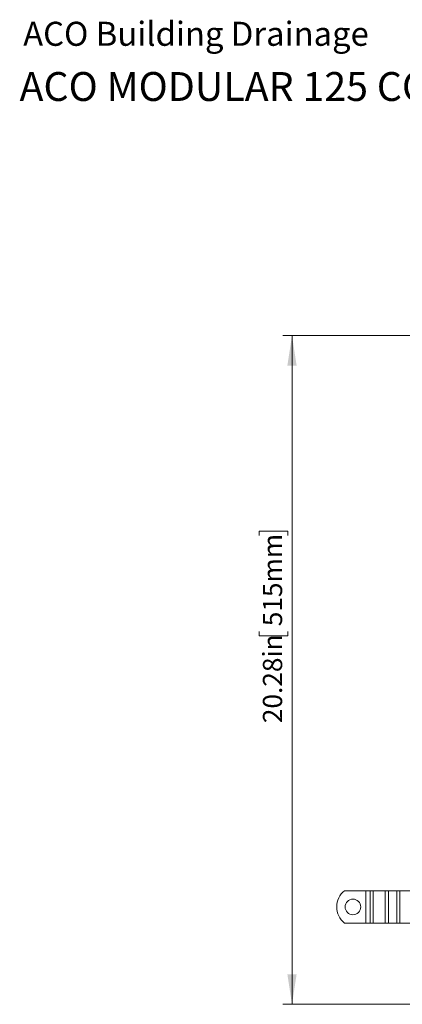
# Model space of a CAD drawing. Units: inches. Extents: x 0.98 to 7.68, y 0.79 to 10.26.
# Drawn here: x 0.98 to 2.64, y 6 to 10.26 of the extents above; entities that cross this region are included whole.
import ezdxf

# ---------------------------------------------------------------- set-up
doc = ezdxf.new("R2010")
doc.units = ezdxf.units.IN
doc.header["$MEASUREMENT"] = 0
doc.styles.add('SLDTEXTSTYLE0', font='TXT', dxfattribs={"width": 0.605})
doc.dimstyles.new('SLDDIMSTYLE0', dxfattribs={"dimtxt": 0.080892, "dimasz": 0.13, "dimexe": 0, "dimexo": 0.0625, "dimgap": 0.020223, "dimtad": 1, "dimlfac": 7, "dimrnd": 1e-09, "dimzin": 12, "dimdsep": 46, "dimtxsty": 'SLDTEXTSTYLE0', "dimsah": 1, "dimcen": 0.09, "dimadec": 0, "dimazin": 3, "dimtfac": 1, "dimtofl": 0, "dimtmove": 0, "dimatfit": 3, "dimfxl": 0, "dimfrac": 2, "dimtolj": 1, "dimtzin": 12, "dimarcsym": 0})

# ---------------------------------------------------------------- blocks, each defined once
blk = doc.blocks.new('_D_6')
at = {"color": 7, "linetype": 'Continuous', "lineweight": 0}
for p, q in [((2.8893, 8.8939), (2.1249, 8.8939)), ((2.1643, 8.8939), (2.1643, 5.9974)), ((2.0215, 8.0283), (2.0215, 8.0468)), ((2.0215, 8.0468), (2.1458, 8.0468)), ((2.1458, 8.0468), (2.1458, 8.0283)), ((2.0215, 7.6117), (2.0215, 7.5931)), ((2.0215, 7.5931), (2.1458, 7.5931)), ((2.1458, 7.5931), (2.1458, 7.6117)), ((3.0543, 5.9974), (2.1249, 5.9974))]:
    blk.add_line(p, q, dxfattribs=at)
for points in [[(2.1643, 8.8939), (2.1443, 8.7639), (2.1843, 8.7639)], [(2.1643, 5.9974), (2.1843, 6.1274), (2.1443, 6.1274)]]:
    blk.add_solid(points, dxfattribs=at)
at = {"color": 7, "linetype": 'Continuous', "lineweight": 0, "char_height": 0.08333, "attachment_point": 1, "rotation": 90, "style": 'SLDTEXTSTYLE0'}
for s, insert in [('515mm', (2.0383, 7.6348)), ('20.28in', (2.0383, 7.2151))]:
    blk.add_mtext(s, dxfattribs=dict(at, insert=insert))

msp = doc.modelspace()

# ---------------------------------------------------------------- linework, layer by layer
at = {"color": 7, "linetype": 'Continuous', "lineweight": 15}
for p, q in [((2.4843, 6.4895), (2.3916, 6.4895)), ((2.4843, 6.3489), (2.4843, 6.4895)), ((2.5022, 6.4895), (2.4843, 6.4895)), ((2.5022, 6.4895), (2.5022, 6.3489)), ((2.5162, 6.4895), (2.5022, 6.4895)), ((2.5162, 6.3489), (2.5162, 6.4895)), ((2.5679, 6.4895), (2.5162, 6.4895)), ((2.5679, 6.3489), (2.5679, 6.4895)), ((2.5818, 6.4895), (2.5679, 6.4895)), ((2.5818, 6.3489), (2.5818, 6.4895)), ((2.6176, 6.4895), (2.5818, 6.4895)), ((2.6176, 6.4895), (2.6176, 6.3489)), ((2.6315, 6.4895), (2.6176, 6.4895)), ((2.6315, 6.3489), (2.6315, 6.4895)), ((2.6832, 6.4895), (2.6315, 6.4895)), ((2.4843, 6.3489), (2.3916, 6.3489)), ((2.5022, 6.3489), (2.4843, 6.3489)), ((2.5162, 6.3489), (2.5022, 6.3489)), ((2.5679, 6.3489), (2.5162, 6.3489)), ((2.5818, 6.3489), (2.5679, 6.3489)), ((2.6176, 6.3489), (2.5818, 6.3489)), ((2.6315, 6.3489), (2.6176, 6.3489)), ((2.6832, 6.3489), (2.6315, 6.3489))]:
    msp.add_line(p, q, dxfattribs=at)
msp.add_circle((2.4281, 6.4192), 0.0337, dxfattribs=at)
msp.add_arc((2.4478, 6.4192), 0.09, 128.6248, 231.3752, dxfattribs=at)

# ---------------------------------------------------------------- texts
at = {"color": 7, "linetype": 'Continuous', "lineweight": 0, "attachment_point": 1, "style": 'SLDTEXTSTYLE0'}
for s, insert, char_height in [('ACO Building Drainage', (1, 10.2526), 0.104167), ('ACO MODULAR 125 CORNER UNITS', (0.9842, 10.0347), 0.125)]:
    msp.add_mtext(s, dxfattribs=dict(at, insert=insert, char_height=char_height))

# ---------------------------------------------------------------- dimensions: what is measured, and where the dimension line sits
at = {"color": 7, "linetype": 'Continuous', "lineweight": 0}
dim = msp.add_linear_dim(base=(2.1643, 5.9974), p1=(2.9287, 8.8939), p2=(3.0937, 5.9974), angle=90, dimstyle='SLDDIMSTYLE0', dxfattribs=at)
dim.commit()
dim.dimension.update_dxf_attribs({"geometry": '_D_6', "text_midpoint": (2.1643, 7.6379), "dimtype": 160})

doc.saveas('drawing.dxf')
